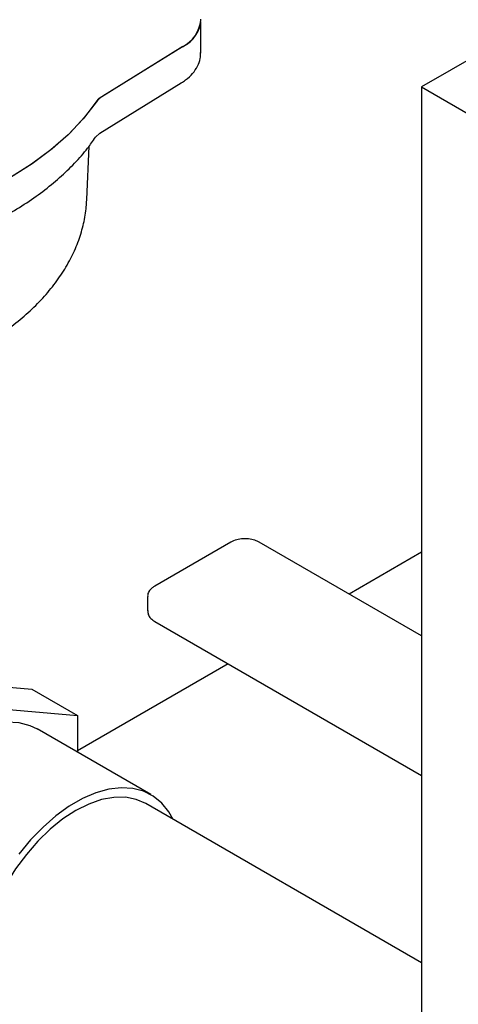
# Model space of a CAD drawing. Units: inches. Extents: x -4 to 383, y -4 to 297.
# Drawn here: x 235 to 238, y 200 to 205 of the extents above; entities that cross this region are included whole.
import ezdxf

# ---------------------------------------------------------------- set-up
doc = ezdxf.new("R2010")
doc.units = ezdxf.units.IN
doc.header["$MEASUREMENT"] = 0

msp = doc.modelspace()

# ---------------------------------------------------------------- linework, layer by layer
at = {"color": 7, "linetype": 'Continuous', "lineweight": 25}
for p, q in [((239.521, 206.2294), (237.4386, 205.0272)), ((236.1528, 205.224), (236.1528, 205.4071)), ((236.0477, 205.2623), (235.5612, 204.9611)), ((236.047, 205.2619), (235.5817, 204.9738)), ((235.5649, 204.7576), (236.0389, 205.051)), ((237.4386, 205.0272), (237.4386, 187.0633)), ((237.4386, 205.0272), (239.5599, 203.8026)), ((235.5405, 204.7343), (235.5651, 204.7577)), ((235.489, 204.3714), (235.5023, 204.6828)), ((235.4886, 204.3638), (235.489, 204.3714)), ((236.3267, 202.3774), (235.8847, 202.1223)), ((237.4386, 201.8316), (236.4931, 202.3774)), ((237.4386, 202.3199), (237.0157, 202.0758)), ((235.843, 202.0598), (235.843, 201.9782)), ((235.8847, 201.9157), (237.4386, 201.0187)), ((236.3116, 201.6693), (235.4341, 201.1628)), ((234.833, 201.5515), (235.1689, 201.5215)), ((235.1689, 201.5215), (235.4341, 201.3684)), ((234.7623, 201.4285), (235.4341, 201.3684)), ((235.4341, 201.3684), (235.4341, 201.1553)), ((235.8627, 200.9079), (235.1998, 201.2906)), ((237.4386, 199.9288), (235.8327, 200.8559))]:
    msp.add_line(p, q, dxfattribs=at)
at = {"color": 7, "linetype": 'Continuous', "lineweight": 25, "flags": 128}
for points in [[(235.5531, 204.9537), (235.4785, 204.8539), (235.3896, 204.758), (235.2871, 204.6668), (235.1717, 204.5809), (235.0442, 204.5008), (234.9056, 204.4273), (234.7567, 204.3606), (234.5987, 204.3015), (234.4326, 204.2501), (234.2597, 204.207)], [(235.5427, 204.9383), (235.4684, 204.842), (235.3808, 204.7495), (235.2804, 204.6614), (235.168, 204.5784), (235.0442, 204.5008), (234.9099, 204.4294), (234.766, 204.3645), (234.6135, 204.3065), (234.4532, 204.256), (234.2864, 204.2131)], [(234.1436, 200.1756), (234.1485, 200.2679), (234.1631, 200.3645), (234.1871, 200.4637), (234.2201, 200.564), (234.2618, 200.6638), (234.3113, 200.7615), (234.3679, 200.8556), (234.4308, 200.9446), (234.4989, 201.0272), (234.5711, 201.1019), (234.6464, 201.1676), (234.7235, 201.2234), (234.8012, 201.2683), (234.8783, 201.3015), (234.9535, 201.3226), (235.0258, 201.3313), (235.0939, 201.3274), (235.1567, 201.3109), (235.1998, 201.2906)], [(235.9919, 200.764), (235.9674, 200.8073), (235.9258, 200.859), (235.8763, 200.8995), (235.8196, 200.9283), (235.7568, 200.9447), (235.6887, 200.9486), (235.6164, 200.9399), (235.5412, 200.9188), (235.4641, 200.8856), (235.3864, 200.8407), (235.3093, 200.785), (235.2341, 200.7192), (235.1618, 200.6445), (235.0937, 200.5619)], [(235.8327, 200.8559), (235.7761, 200.8806), (235.7134, 200.8927), (235.6458, 200.8922), (235.5744, 200.879), (235.5005, 200.8533), (235.4252, 200.8155), (235.35, 200.7664), (235.2761, 200.7068), (235.2047, 200.6376), (235.1371, 200.56), (235.0744, 200.4755), (235.0177, 200.3854), (234.968, 200.2913), (234.9262, 200.1947), (234.8928, 200.0974), (234.8686, 200.001), (234.8539, 199.9071), (234.849, 199.8174), (234.8539, 199.7334), (234.8686, 199.6565)]]:
    msp.add_lwpolyline(points, dxfattribs=at)
at = {"color": 7, "linetype": 'Continuous', "lineweight": 25}
for centre, radius, start, end in [((235.961, 205.4342), 0.1926, 296.53843, 354.84646), ((235.9709, 205.4277), 0.1823, 294.90378, 357.93665), ((235.6475, 204.8625), 0.1293, 120.59796, 144.11677)]:
    msp.add_arc(centre, radius, start, end, dxfattribs=at)
for points, knots in [([(236.0389, 205.051), (236.0476, 205.0567), (236.0726, 205.0731), (236.1067, 205.1048), (236.1356, 205.147), (236.1515, 205.1888), (236.1515, 205.2159), (236.1515, 205.2273)], [0, 0, 0, 0, 0.1264748, 0.3653482, 0.6029472, 0.8336382, 1, 1, 1, 1]), ([(235.5612, 204.9611), (235.5603, 204.9606), (235.559, 204.9597), (235.5574, 204.9585), (235.5564, 204.9575), (235.5554, 204.9565), (235.5543, 204.9553), (235.5536, 204.9543), (235.5531, 204.9537)], [0, 0, 0, 0, 0.259361, 0.38892, 0.518479, 0.648037, 0.777596, 1, 1, 1, 1]), ([(234.2644, 203.9995), (234.28, 204.003), (234.3476, 204.018), (234.464, 204.0494), (234.6108, 204.0961), (234.7512, 204.1493), (234.8844, 204.2085), (235.0099, 204.2734), (235.1267, 204.3436), (235.2343, 204.4189), (235.3322, 204.4987), (235.4192, 204.5829), (235.489, 204.6615), (235.5247, 204.7133), (235.5393, 204.7346)], [0, 0, 0, 0, 0.027228, 0.118059, 0.208931, 0.299836, 0.390777, 0.481755, 0.572765, 0.6638, 0.754837, 0.84584, 0.936762, 1, 1, 1, 1]), ([(233.1581, 203.186), (233.2099, 203.1821), (233.3143, 203.1742), (233.4726, 203.1717), (233.6314, 203.176), (233.7891, 203.1878), (233.945, 203.2068), (234.0979, 203.2331), (234.2471, 203.2665), (234.3916, 203.3068), (234.5306, 203.3539), (234.6632, 203.4076), (234.7887, 203.4676), (234.9063, 203.5337), (235.0151, 203.6057), (235.1145, 203.6831), (235.2036, 203.7655), (235.2816, 203.8525), (235.348, 203.9434), (235.4021, 204.0375), (235.4438, 204.1338), (235.4718, 204.2317), (235.4862, 204.3083), (235.487, 204.3521), (235.4872, 204.3629)], [0, 0, 0, 0, 0.046387, 0.093409, 0.140431, 0.187462, 0.234513, 0.281596, 0.328724, 0.375907, 0.423157, 0.470481, 0.517883, 0.565359, 0.612894, 0.660445, 0.707934, 0.755259, 0.802291, 0.848893, 0.894954, 0.940431, 0.985371, 1, 1, 1, 1]), ([(236.4931, 202.3774), (236.4875, 202.3804), (236.4715, 202.3886), (236.4399, 202.3967), (236.4001, 202.3987), (236.3601, 202.3931), (236.338, 202.3827), (236.3267, 202.3774)], [0, 0, 0, 0, 0.118183, 0.335999, 0.553374, 0.771665, 1, 1, 1, 1]), ([(235.8847, 202.1223), (235.8795, 202.1189), (235.8656, 202.11), (235.8505, 202.0913), (235.8418, 202.0718), (235.8437, 202.0613), (235.8441, 202.0593)], [0, 0, 0, 0, 0.221512, 0.582994, 0.921045, 1, 1, 1, 1]), ([(235.8439, 201.9791), (235.8443, 201.9713), (235.8453, 201.9548), (235.8604, 201.9325), (235.8765, 201.9214), (235.8847, 201.9157)], [0, 0, 0, 0, 0.300357, 0.643385, 1, 1, 1, 1])]:
    msp.add_open_spline(points, degree=3, knots=knots, dxfattribs=at)

doc.saveas('drawing.dxf')
